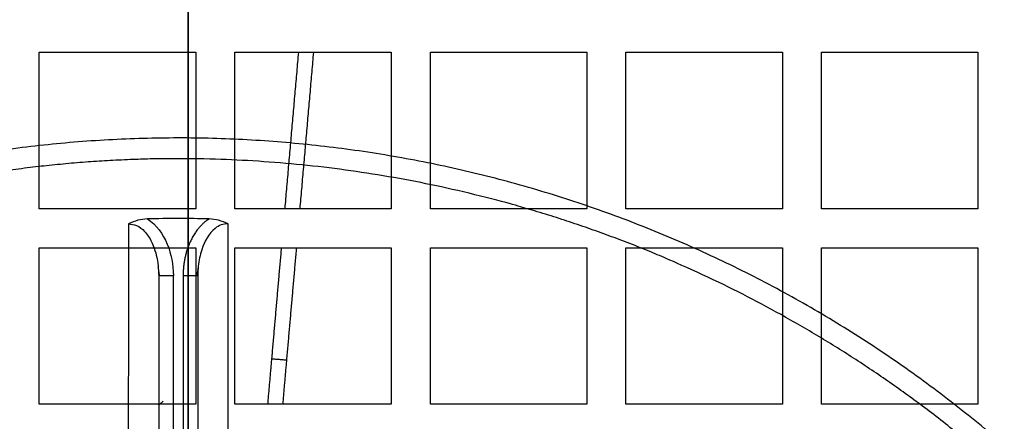
# Model space of a CAD drawing. Units: millimetres. Extents: x -126 to 129, y -365 to 364.
# Drawn here: x -9 to 42, y 50 to 71 of the extents above; entities that cross this region are included whole.
import ezdxf

# ---------------------------------------------------------------- set-up
doc = ezdxf.new("R2010")
doc.units = ezdxf.units.MM
for name, color, linetype, true_color in [('TOP$1', 7, 'CONTINUOUS', 0xffffff), ('TOP$2', 7, 'CONTINUOUS', 0xffffff), ('TOP$3', 7, 'CONTINUOUS', 0xffffff)]:
    doc.layers.add(name, color=color, linetype=linetype, true_color=true_color)

msp = doc.modelspace()

# ---------------------------------------------------------------- linework, layer by layer
at = {"layer": 'TOP$1', "color": 151, "linetype": 'CONTINUOUS'}
for p, q in [((-7.606, 69.003), (0.394, 69.003)), ((-7.606, 61.003), (-7.606, 69.003)), ((0.394, 69.003), (0.394, 61.003)), ((2.394, 61.003), (2.394, 69.003)), ((2.394, 69.003), (10.394, 69.003)), ((10.394, 69.003), (10.394, 61.003)), ((12.394, 61.003), (12.394, 69.003)), ((12.394, 69.003), (20.394, 69.003)), ((20.394, 69.003), (20.394, 61.003)), ((22.394, 69.003), (30.394, 69.003)), ((22.394, 61.003), (22.394, 69.003)), ((30.394, 69.003), (30.394, 61.003)), ((32.394, 61.003), (32.394, 69.003)), ((32.394, 69.003), (40.394, 69.003)), ((40.394, 69.003), (40.394, 61.003)), ((0.394, 61.003), (-7.606, 61.003)), ((10.394, 61.003), (2.394, 61.003)), ((20.394, 61.003), (12.394, 61.003)), ((30.394, 61.003), (22.394, 61.003)), ((40.394, 61.003), (32.394, 61.003)), ((-7.606, 59.003), (0.394, 59.003)), ((-7.606, 51.003), (-7.606, 59.003)), ((0.394, 59.003), (0.394, 51.003)), ((2.394, 59.003), (10.394, 59.003)), ((2.394, 51.003), (2.394, 59.003)), ((10.394, 59.003), (10.394, 51.003)), ((12.394, 59.003), (20.394, 59.003)), ((12.394, 51.003), (12.394, 59.003)), ((20.394, 59.003), (20.394, 51.003)), ((22.394, 59.003), (30.394, 59.003)), ((22.394, 51.003), (22.394, 59.003)), ((30.394, 59.003), (30.394, 51.003)), ((32.394, 51.003), (32.394, 59.003)), ((32.394, 59.003), (40.394, 59.003)), ((40.394, 59.003), (40.394, 51.003)), ((0.394, 51.003), (-7.606, 51.003)), ((10.394, 51.003), (2.394, 51.003)), ((20.394, 51.003), (12.394, 51.003)), ((30.394, 51.003), (22.394, 51.003)), ((40.394, 51.003), (32.394, 51.003))]:
    msp.add_line(p, q, dxfattribs=at)
at = {"layer": 'TOP$1', "color": 151, "linetype": 'CONTINUOUS', "extrusion": (0, 0, -1)}
for radius in [105.757, 101.515]:
    msp.add_circle((-1.394, 0.003), radius, dxfattribs=at)
at = {"layer": 'TOP$1', "color": 151, "linetype": 'CONTINUOUS'}
for points in [[(4.961, 61.004), (5.661, 69.003)], [(6.413, 69.003), (5.714, 61.004)], [(4.289, 53.329), (4.786, 59.004)], [(5.539, 59.003), (5.036, 53.264)], [(4.086, 51.003), (4.289, 53.329)], [(4.289, 53.329), (5.036, 53.264)], [(5.036, 53.264), (4.839, 51.003)]]:
    msp.add_open_spline(points, degree=1, dxfattribs=at)
at = {"layer": 'TOP$2', "color": 151, "linetype": 'CONTINUOUS'}
for points, degree, knots in [([(71.997, 52.393), (63.745, 63.812), (52.753, 73.236), (27.665, 86.059), (13.588, 89.448), (-14.588, 89.448), (-28.665, 86.059), (-53.753, 73.236), (-64.745, 63.812), (-72.997, 52.393)], 3, [0, 0, 0, 0, 0.25, 0.25, 0.5, 0.5, 0.75, 0.75, 1, 1, 1, 1]), ([(63.288, -12.688), (64.538, 0), (63.288, 12.688), (59.587, 24.889), (53.577, 36.133), (45.489, 45.989), (35.633, 54.077), (24.389, 60.087), (12.188, 63.788), (-0.5, 65.038), (-13.188, 63.788), (-25.389, 60.087), (-36.633, 54.077), (-46.489, 45.989), (-54.577, 36.133), (-60.587, 24.889), (-64.288, 12.688), (-65.538, 0), (-64.288, -12.688), (-60.587, -24.889), (-54.577, -36.133), (-46.489, -45.989), (-36.633, -54.077), (-25.389, -60.087), (-13.188, -63.788), (-0.5, -65.038), (12.188, -63.788), (24.389, -60.087), (35.633, -54.077), (45.489, -45.989), (53.577, -36.133), (59.587, -24.889), (63.288, -12.688), (64.538, 0), (63.288, 12.688)], 3, [-0.09375, -0.0625, -0.03125, 0, 0.03125, 0.0625, 0.09375, 0.125, 0.15625, 0.1875, 0.21875, 0.25, 0.28125, 0.3125, 0.34375, 0.375, 0.40625, 0.4375, 0.46875, 0.5, 0.53125, 0.5625, 0.59375, 0.625, 0.65625, 0.6875, 0.71875, 0.75, 0.78125, 0.8125, 0.84375, 0.875, 0.90625, 0.9375, 0.96875, 1, 1.03125, 1.0625, 1.09375]), ([(63.061, -8.32), (63.061, 8.32), (61.406, 16.637), (55.038, 32.01), (50.327, 39.061), (38.561, 50.827), (31.51, 55.538), (16.137, 61.906), (7.82, 63.561), (-8.82, 63.561), (-17.137, 61.906), (-32.51, 55.538), (-39.561, 50.827), (-51.327, 39.061), (-56.038, 32.01), (-62.406, 16.637), (-64.061, 8.32), (-64.061, -8.32), (-62.406, -16.637), (-56.038, -32.01), (-51.327, -39.061), (-39.561, -50.827), (-32.51, -55.538), (-17.137, -61.906), (-8.82, -63.561), (7.82, -63.561), (16.137, -61.906), (31.51, -55.538), (38.561, -50.827), (50.327, -39.061), (55.038, -32.01), (61.406, -16.637), (63.061, -8.32), (63.061, 8.32)], 3, [-0.0625, -0.0625, 0, 0, 0.0625, 0.0625, 0.125, 0.125, 0.1875, 0.1875, 0.25, 0.25, 0.3125, 0.3125, 0.375, 0.375, 0.4375, 0.4375, 0.5, 0.5, 0.5625, 0.5625, 0.625, 0.625, 0.6875, 0.6875, 0.75, 0.75, 0.8125, 0.8125, 0.875, 0.875, 0.9375, 0.9375, 1, 1, 1.0625, 1.0625]), ([(-2.08, 60.479), (-2.246, 60.464), (-2.592, 60.432), (-2.89, 60.297), (-3.045, 60.227)], 3, [0, 0, 0, 0, 0.47944, 1, 1, 1, 1]), ([(-2.08, 60.479), (-1.613, 60.185), (-1.277, 59.707), (-0.85, 58.684), (-0.75, 58.128), (-0.75, 57.574)], 3, [0, 0, 0, 0, 0.5, 0.5, 1, 1, 1, 1]), ([(1.08, 60.479), (0.427, 60.065), (0.064, 59.196), (-0.25, 58.447), (-0.25, 57.574)], 2, [0, 0, 0, 0.5, 0.5, 1, 1, 1]), ([(2.045, 60.227), (1.89, 60.297), (1.592, 60.432), (1.246, 60.464), (1.08, 60.479)], 3, [0, 0, 0, 0, 0.52068, 1, 1, 1, 1]), ([(-3.045, 60.227), (-2.904, 60.21), (-2.59, 60.173), (-2.171, 59.823), (-1.893, 59.401), (-1.706, 58.939), (-1.574, 58.475), (-1.536, 58.119), (-1.521, 57.927)], 3, [0, 0, 0, 0, 0.13739, 0.307087, 0.518188, 0.639139, 0.806617, 1, 1, 1, 1]), ([(2.045, 60.227), (1.928, 60.233), (1.695, 60.196), (1.137, 59.869), (0.842, 59.335), (0.613, 58.632), (0.556, 58.352), (0.526, 58.067)], 3, [0, 0, 0, 0, 0.139251, 0.276017, 0.725649, 0.725649, 1, 1, 1, 1]), ([(-0.75, 57.574), (-0.927, 57.574), (-1.134, 57.574), (-1.361, 57.574), (-1.419, 57.574), (-1.456, 57.574)], 3, [0, 0, 0, 0, 0.645097, 0.645097, 1, 1, 1, 1]), ([(0.456, 57.574), (0.419, 57.574), (0.361, 57.574), (0.134, 57.574), (-0.073, 57.574), (-0.25, 57.574)], 3, [0, 0, 0, 0, 0.354903, 0.354903, 1, 1, 1, 1])]:
    msp.add_open_spline(points, degree=degree, knots=knots, dxfattribs=at)
msp.add_rational_spline([(71.724, 50.658), (45.297, 88.336), (-46.408, 88.103), (-72.676, 50.727)], [1.00049679416, 0.786467660293, 0.786467660293, 0.997370923225], degree=2, knots=[0, 0, 0, 0.501839, 1, 1, 1], dxfattribs=at)
for points, degree in [([(1.08, 60.479), (0.027, 60.507), (-1.027, 60.507), (-2.08, 60.479)], 3), ([(-3.045, 60.227), (-3.048, 56.611), (-3.051, 52.995), (-3.055, 49.379)], 3), ([(2.055, 49.379), (2.051, 52.995), (2.048, 56.611), (2.045, 60.227)], 3), ([(-1.448, 57.552), (-1.523, 58.034)], 1), ([(-1.521, 57.927), (-1.513, 57.809), (-1.506, 57.692), (-1.5, 57.574)], 3), ([(0.523, 58.034), (0.448, 57.552)], 1), ([(0.526, 58.067), (0.508, 57.903), (0.5, 57.739), (0.5, 57.574)], 3), ([(-1.456, 57.574), (-1.485, 57.574), (-1.5, 57.574), (-1.5, 57.574)], 3), ([(-1.5, 57.574), (-1.5, 35.562)], 1), ([(-0.75, 35.562), (-0.75, 57.574)], 1), ([(-0.25, 57.574), (-0.25, 35.562)], 1), ([(0.5, 57.574), (0.5, 57.574), (0.485, 57.574), (0.456, 57.574)], 3), ([(0.5, 57.574), (0.5, 50.237), (0.5, 42.899), (0.5, 35.562)], 3)]:
    msp.add_open_spline(points, degree=degree, dxfattribs=at)
msp.add_rational_spline([(-1.494, 50.974), (-1.372, 51.053), (-1.276, 51.148)], [0.860508153096, 0.857335294149, 0.864487958162], degree=2, dxfattribs=at)
at = {"layer": 'TOP$3', "color": 151, "linetype": 'CONTINUOUS'}
for p, q in [((0, 0.003, 438.743), (0, 105.761, 438.743)), ((0, 0.003, 440.5), (0, 101.518, 440.5)), ((0, 89.448, 84.14), (0, 52.393, 84.14)), ((0, 55.271, 365.5), (0, 88.548, 365.5)), ((0, 55.271, 347.5), (0, 88.548, 347.5)), ((0, 67.772, 369.5), (0, 83.477, 369.5)), ((0, 82.466, 367.5), (0, 67.197, 367.5)), ((0, 72.99, 123.5), (0, 53.596, 123.5)), ((0, 70.808, 152.5), (0, 70.053, 152.5)), ((0, 70.035, 322.5), (0, 70.79, 322.5)), ((0, 70.663, 112.019), (0, 70.663, 110.2)), ((0, 70.663, 110.2), (0, 70.663, 105.2)), ((0, 70.663, 110.2), (0, 56.337, 110.2)), ((0, 70.663, 105.2), (0, 56.337, 105.2)), ((0, 70.663, 110.2), (0, 63.5, 110.2)), ((0, 55.898, 310.204), (0, 70.394, 310.204)), ((0, 55.897, 237.5), (0, 70.394, 237.5)), ((0, 70.394, 152.5), (0, 70.394, 322.5)), ((0, 55.897, 169), (0, 70.393, 169)), ((0, 70.1, 147.4), (0, 67.648, 147.4)), ((0, 67.648, 143.4), (0, 70.1, 143.4)), ((0, 70.053, 142.5), (0, 70.053, 152.5)), ((0, 56.487, 142.5), (0, 70.053, 142.5)), ((0, 70.053, 152.5), (0, 69.918, 152.5)), ((0, 69.918, 322.5), (0, 70.035, 322.5)), ((0, 70.035, 322.5), (0, 70.035, 332.5)), ((0, 70.035, 332.5), (0, 56.899, 332.5)), ((0, 70.024, 329.763), (0, 67.572, 329.763)), ((0, 69.918, 152.5), (0, 69.918, 147.4)), ((0, 69.918, 143.4), (0, 69.918, 142.5)), ((0, 56.899, 322.5), (0, 69.918, 322.5)), ((0, 69.918, 152.5), (0, 67.75, 152.5)), ((0, 69.918, 322.5), (0, 69.918, 329.763)), ((0, 67.772, 369.5), (0, 67.772, 395.678)), ((0, 53.718, 369.5), (0, 67.772, 369.5)), ((0, 67.75, 153.2), (0, 67.75, 147.4)), ((0, 67.75, 143.399), (0, 67.75, 142.5)), ((0, 67.75, 123.5), (0, 67.75, 122)), ((0, 63.5, 153.2), (0, 67.75, 153.2)), ((0, 67.674, 329.763), (0, 67.674, 323.963)), ((0, 63.424, 323.963), (0, 67.674, 323.963)), ((0, 66.052, 147.4), (0, 67.648, 147.4)), ((0, 67.648, 143.4), (0, 66.052, 143.4)), ((0, 65.976, 329.763), (0, 67.572, 329.763)), ((0, 67.197, 367.5), (0, 53.263, 367.5)), ((0, 66.052, 147.4), (0, 63.6, 147.4)), ((0, 63.6, 143.4), (0, 66.052, 143.4)), ((0, 65.976, 329.763), (0, 63.524, 329.763)), ((0, 65.63, 358.109), (0, 64.087, 358.109)), ((0, 64.087, 358.891), (0, 65.63, 358.891)), ((0, 63.892, 360.629), (0, 63.892, 359.087)), ((0, 63.892, 357.913), (0, 63.892, 356.371)), ((0, 63.6, 143.943), (0, 63.6, 146.857)), ((0, 63.6, 147.4), (0, 61.148, 147.4)), ((0, 61.148, 143.4), (0, 63.6, 143.4)), ((0, 63.524, 332.5), (0, 63.524, 330.306)), ((0, 63.524, 329.763), (0, 61.072, 329.763)), ((0, 63.5, 110.2), (0, 56.337, 110.2)), ((0, 59.25, 153.2), (0, 63.5, 153.2)), ((0, 59.174, 323.963), (0, 63.424, 323.963)), ((0, 63.11, 356.371), (0, 63.11, 357.913)), ((0, 63.11, 359.087), (0, 63.11, 360.629)), ((0, 62.914, 358.109), (0, 61.372, 358.109)), ((0, 61.372, 358.891), (0, 62.914, 358.891)), ((0, 61.148, 147.4), (0, 59.552, 147.4)), ((0, 59.552, 143.4), (0, 61.148, 143.4)), ((0, 61.072, 329.763), (0, 59.476, 329.763)), ((0, 57.1, 143.4), (0, 59.552, 143.4)), ((0, 59.552, 147.4), (0, 57.1, 147.4)), ((0, 59.476, 329.763), (0, 57.024, 329.763)), ((0, 59.25, 142.5), (0, 59.25, 143.399)), ((0, 59.25, 147.4), (0, 59.25, 153.2)), ((0, 59.25, 152.5), (0, 56.917, 152.5)), ((0, 59.174, 323.963), (0, 59.174, 329.763)), ((0, 57.1, 146.857), (0, 57.1, 143.943)), ((0, 57.024, 330.306), (0, 57.024, 332.5)), ((0, 56.917, 152.5), (0, 56.917, 151.5)), ((0, 56.917, 151.5), (0, 56.487, 151.5)), ((0, 56.917, 152.5), (0, 55.621, 152.5)), ((0, 56.905, 142.5), (0, 56.905, 151.5)), ((0, 55.639, 322.5), (0, 56.899, 322.5)), ((0, 56.899, 332.5), (0, 56.899, 322.5)), ((0, 56.487, 151.5), (0, 56.487, 142.5)), ((0, 56.337, 110.2), (0, 56.337, 112.017)), ((0, 56.337, 105.2), (0, 56.337, 110.2)), ((0, 55.897, 322.5), (0, 55.897, 152.5)), ((0, 55.605, 322.5), (0, 55.639, 322.5)), ((0, 55.621, 152.5), (0, 55.605, 152.5)), ((0, 55.605, 152.5), (0, 55.205, 152.5)), ((0, 55.205, 322.5), (0, 55.605, 322.5)), ((0, 55.605, 322.5), (0, 55.605, 152.5)), ((0, 55.271, 347.5), (0, 55.271, 365.5)), ((0, 54.305, 347.5), (0, 55.271, 347.5)), ((0, 54.005, 322.5), (0, 55.205, 322.5)), ((0, 55.205, 152.5), (0, 54.005, 152.5)), ((0, 55.205, 322.5), (0, 55.205, 152.5)), ((0, 54.305, 347.5), (0, 54.305, 365.5)), ((0, 50.789, 365.5), (0, 54.305, 365.5)), ((0, 50.789, 347.5), (0, 54.305, 347.5)), ((0, 53.605, 322.5), (0, 54.005, 322.5)), ((0, 54.005, 322.5), (0, 54.005, 152.5)), ((0, 54.005, 152.5), (0, 53.605, 152.5)), ((0, 53.605, 322.5), (0, 53.605, 152.5)), ((0, 53.578, 322.5), (0, 53.605, 322.5)), ((0, 53.605, 152.5), (0, 53.596, 152.5)), ((0, 53.596, 152.5), (0, 53.596, 123.5)), ((0, 53.596, 123.5), (0, 53.533, 123.5)), ((0, 53.578, 347.5), (0, 53.578, 322.5)), ((0, 53.533, 123.5), (0, 53.533, 122)), ((0, 42.378, 310.204), (0, 53.341, 310.204)), ((0, 53.34, 152.5), (0, 53.34, 322.5)), ((0, 53.34, 152.5), (0, 53.34, 152.5)), ((0, 53.34, 322.5), (0, 53.336, 322.5)), ((0, 42.374, 169), (0, 53.339, 169)), ((0, 42.378, 237.5), (0, 53.339, 237.5)), ((0, 53.259, 112.326), (0, 53.212, 112.373)), ((0, 50.789, 347.5), (0, 50.789, 365.5)), ((0, 49.275, 365.5), (0, 50.789, 365.5)), ((0, 49.275, 347.5), (0, 50.789, 347.5))]:
    msp.add_line(p, q, dxfattribs=at)
at = {"layer": 'TOP$3', "color": 151, "linetype": 'CONTINUOUS', "extrusion": (1, 0, 0)}
for centre, radius in [((63.501, 358.5), 4), ((63.5, 117), 2)]:
    msp.add_circle(centre, radius, dxfattribs=at)
at = {"layer": 'TOP$3', "color": 151, "linetype": 'CONTINUOUS', "extrusion": (-1, 0, 0)}
msp.add_circle((-63.501, 358.5), 0.199, dxfattribs=at)
at = {"layer": 'TOP$3', "color": 151, "linetype": 'CONTINUOUS', "extrusion": (1, 0, 0)}
msp.add_arc((66.271, 358.5), 2.25, 285.1847, 74.8153, dxfattribs=at)
at = {"layer": 'TOP$3', "color": 151, "linetype": 'CONTINUOUS', "extrusion": (-1, 0, 0)}
for start, end in [(158.441, 201.559), (68.441, 111.559), (248.441, 291.559), (338.441, 0), (0, 21.559)]:
    msp.add_arc((-63.501, 358.5), 1.064, start, end, dxfattribs=at)
at = {"layer": 'TOP$3', "color": 151, "linetype": 'CONTINUOUS', "extrusion": (-1, 0, 1.58725e-06)}
msp.add_arc((-63.501, 358.5), 2.165, 79.5944, 100.4056, dxfattribs=at)
at = {"layer": 'TOP$3', "color": 151, "linetype": 'CONTINUOUS', "extrusion": (-1, -3.20103e-06, -1.05879e-22)}
msp.add_arc((-63.501, 358.5), 2.165, 349.5944, 360, dxfattribs=at)
at = {"layer": 'TOP$3', "color": 151, "linetype": 'CONTINUOUS', "extrusion": (-1, -3.20102e-06, 0)}
msp.add_arc((-63.501, 358.5), 2.165, 0, 10.4056, dxfattribs=at)
at = {"layer": 'TOP$3', "color": 151, "linetype": 'CONTINUOUS', "extrusion": (-1, 0, 0)}
for centre, major_axis, ratio, start_param, end_param in [((0, 58.583, 395.678), (0, -9.709, -30.492), 0.274663, 3.793184, 4.625159), ((0, 67.197, 369.5), (0, 0, 2), 0.287153, 1.570796, 3.141593), ((0, 53.263, 369.5), (0, 0, 2), 0.227603, 1.570796, 3.141593)]:
    msp.add_ellipse(centre, major_axis=major_axis, ratio=ratio, start_param=start_param, end_param=end_param, dxfattribs=at)
at = {"layer": 'TOP$3', "color": 151, "linetype": 'CONTINUOUS', "extrusion": (1, 0, 0)}
msp.add_ellipse((0, 56.038, 365.5), major_axis=(0, 0, 2), ratio=0.767327, start_param=0, end_param=1.113146, dxfattribs=at)
at = {"layer": 'TOP$3', "color": 151, "linetype": 'CONTINUOUS', "extrusion": (-1, 0, 0)}
for points, degree, knots in [([(0, 67.772, 395.678), (0, 69.034, 395.461), (0, 71.553, 395.027), (0, 75.247, 394.469), (0, 78.855, 393.981), (0, 82.36, 393.57), (0, 85.755, 393.232), (0, 89.028, 392.97), (0, 92.172, 392.783), (0, 95.176, 392.67), (0, 98.796, 392.623), (0, 102.857, 392.727), (0, 107.093, 393.091), (0, 110.741, 393.702), (0, 113.823, 394.539), (0, 115.315, 395.298), (0, 116.064, 395.678)], 3, [0, 0, 0, 0, 0.056309, 0.112387, 0.168254, 0.223927, 0.279427, 0.334772, 0.389982, 0.445078, 0.500078, 0.599114, 0.69851, 0.798382, 0.898841, 1, 1, 1, 1]), ([(0, 63.892, 359.087), (0, 63.892, 359.065), (0, 63.896, 359.043), (0, 63.91, 359.001), (0, 63.921, 358.982), (0, 63.948, 358.948), (0, 63.965, 358.933), (0, 64.001, 358.91), (0, 64.022, 358.901), (0, 64.057, 358.893), (0, 64.072, 358.891), (0, 64.087, 358.891)], 3, [0, 0, 0, 0, 0.214248, 0.214248, 0.428568, 0.428568, 0.641906, 0.641906, 0.854804, 0.854804, 1, 1, 1, 1]), ([(0, 63.11, 357.914), (0, 63.11, 357.935), (0, 63.106, 357.957), (0, 63.092, 357.999), (0, 63.081, 358.018), (0, 63.054, 358.052), (0, 63.037, 358.067), (0, 63, 358.09), (0, 62.98, 358.099), (0, 62.944, 358.107), (0, 62.929, 358.109), (0, 62.914, 358.109)], 3, [0, 0, 0, 0, 0.214248, 0.214248, 0.428568, 0.428568, 0.641906, 0.641906, 0.854804, 0.854804, 1, 1, 1, 1]), ([(0, 62.914, 358.891), (0, 62.936, 358.891), (0, 62.958, 358.895), (0, 62.999, 358.909), (0, 63.019, 358.92), (0, 63.053, 358.947), (0, 63.068, 358.964), (0, 63.091, 359.001), (0, 63.1, 359.021), (0, 63.108, 359.057), (0, 63.11, 359.072), (0, 63.11, 359.087)], 3, [0, 0, 0, 0, 0.214248, 0.214248, 0.428568, 0.428568, 0.641906, 0.641906, 0.854804, 0.854804, 1, 1, 1, 1]), ([(0, 55.904, 94.14), (0, 55.72, 94.052), (0, 55.351, 93.874), (0, 54.586, 93.62), (0, 53.974, 93.5), (0, 53.591, 93.5), (0, 53.591, 93.5)], 3, [0, 0, 0, 0, 0.255983, 0.515513, 0.999979, 1, 1, 1, 1]), ([(0, 54.007, 92.862), (0, 54.148, 92.911), (0, 54.475, 93.024), (0, 54.965, 93.326), (0, 55.465, 93.702), (0, 55.759, 93.995), (0, 55.904, 94.14)], 3, [0, 0, 0, 0, 0.207816, 0.484689, 0.744557, 1, 1, 1, 1]), ([(0, 54.965, 112.032), (0, 54.774, 112.031), (0, 54.418, 112.038), (0, 53.927, 112.069), (0, 53.523, 112.147), (0, 53.335, 112.257), (0, 53.259, 112.327)], 3, [0, 0, 0, 0, 0.251864, 0.495123, 0.742321, 1, 1, 1, 1]), ([(0, 54.965, 113.017), (0, 54.448, 113.02), (0, 53.933, 113.023), (0, 53.194, 113.029), (0, 52.975, 113.031), (0, 52.966, 113.034)], 3, [0, 0, 0, 0, 0.5, 0.5, 1, 1, 1, 1]), ([(0, 53.34, 152.5), (0, 53.34, 152.114), (0, 53.34, 151.728), (0, 53.347, 138.17), (0, 53.353, 124.5), (0, 53.354, 123.29), (0, 53.354, 122.08)], 2, [0, 0, 0, 0.022048, 0.022048, 0.931478, 0.931478, 1, 1, 1]), ([(0, 53.349, 347.119), (0, 53.345, 338.364), (0, 53.34, 329.659), (0, 53.338, 326.075), (0, 53.336, 322.5)], 2, [0, 0, 0, 0.788673, 0.788673, 1, 1, 1]), ([(0, 53.013, 92.5), (0, 53.013, 92.736), (0, 52.929, 93.012), (0, 52.591, 93.402), (0, 52.351, 93.5), (0, 52.147, 93.5)], 3, [0, 0, 0, 0, 0.5, 0.5, 1, 1, 1, 1]), ([(0, 52.393, 84.14), (0, 52.268, 84.054), (0, 52.012, 83.879), (0, 51.575, 83.676), (0, 51.136, 83.53), (0, 50.853, 83.509), (0, 50.727, 83.5)], 3, [0, 0, 0, 0, 0.243943, 0.500349, 0.778562, 1, 1, 1, 1]), ([(0, 50.125, 83.5), (0, 50.274, 83.519), (0, 50.566, 83.557), (0, 50.947, 83.918), (0, 51.121, 84.421), (0, 51.04, 84.803), (0, 50.999, 85)], 3, [0, 0, 0, 0, 0.254647, 0.500484, 0.743371, 1, 1, 1, 1]), ([(0, 50.512, 93.5), (0, 50.54, 93.49), (0, 50.603, 93.468), (0, 50.731, 93.298), (0, 50.81, 92.968), (0, 50.829, 92.643), (0, 50.837, 92.5)], 3, [0, 0, 0, 0, 0.228041, 0.500654, 0.779735, 1, 1, 1, 1])]:
    msp.add_open_spline(points, degree=degree, knots=knots, dxfattribs=at)
at = {"layer": 'TOP$3', "color": 151, "linetype": 'CONTINUOUS'}
for points, weights, knots in [([(0, 88.219, 83.5), (0, 88.219, 83.5), (0, 88.103, 83.5), (0, 50.727, 83.5)], [0.786468252009, 0.786467660293, 0.786467660293, 0.997370923225], [0, 0, 0, 0.001672, 1, 1, 1]), ([(0, 53.591, 93.5), (0, 50.67, 93.5), (0, 44.551, 93.5), (0, 41.368, 93.5)], [0.999134190219, 0.997760464785, 0.997760464785, 0.999134196008], [0, 0, 0, 0.499999, 1, 1, 1]), ([(0, 37.668, 85), (0, 41.161, 85), (0, 47.839, 85), (0, 50.999, 85)], [1.00003335537, 0.998160175864, 0.998160175864, 1.0000333551], [0, 0, 0, 0.5, 1, 1, 1])]:
    msp.add_rational_spline(points, weights, degree=2, knots=knots, dxfattribs=at)
at = {"layer": 'TOP$3', "color": 151, "linetype": 'CONTINUOUS', "extrusion": (1, 0, 0)}
for points, knots in [([(0, -71.374, 418.306), (0, -65.866, 419.793), (0, -54.582, 422.488), (0, -36.851, 425.541), (0, -18.574, 427.442), (0, 0.003, 428.088), (0, 18.581, 427.442), (0, 36.858, 425.541), (0, 54.589, 422.487), (0, 65.873, 419.793), (0, 71.381, 418.306)], [0, 0, 0, 0, 0.126613, 0.251933, 0.376255, 0.499999, 0.623742, 0.748065, 0.873385, 1, 1, 1, 1]), ([(0, -67.765, 395.678), (0, -65.941, 396.169), (0, -62.33, 397.142), (0, -56.892, 398.467), (0, -50.482, 399.904), (0, -43.092, 401.36), (0, -31.791, 403.208), (0, -17.451, 404.807), (0, 0.004, 405.464), (0, 17.458, 404.807), (0, 31.798, 403.208), (0, 43.099, 401.361), (0, 51.408, 399.72), (0, 59.673, 397.837), (0, 65.045, 396.405), (0, 67.772, 395.678)], [0, 0, 0, 0, 0.042298, 0.083769, 0.124427, 0.187611, 0.249317, 0.374552, 0.500004, 0.625456, 0.750691, 0.812395, 0.87558, 0.936866, 1, 1, 1, 1]), ([(0, 65.067, 115.433), (0, 65.716, 117), (0, 65.067, 118.568), (0, 63.5, 119.217), (0, 61.933, 118.568), (0, 61.284, 117), (0, 61.933, 115.433), (0, 63.5, 114.784), (0, 65.067, 115.433), (0, 65.716, 117), (0, 65.067, 118.568)], [-0.375, -0.25, -0.125, 0, 0.125, 0.25, 0.375, 0.5, 0.625, 0.75, 0.875, 1, 1.125, 1.25, 1.375]), ([(0, 64.087, 358.109), (0, 64.066, 358.109), (0, 64.043, 358.105), (0, 64.002, 358.091), (0, 63.983, 358.08), (0, 63.948, 358.053), (0, 63.934, 358.036), (0, 63.91, 357.999), (0, 63.902, 357.979), (0, 63.893, 357.943), (0, 63.892, 357.928), (0, 63.892, 357.913)], [0, 0, 0, 0, 0.214248, 0.214248, 0.428568, 0.428568, 0.641906, 0.641906, 0.854804, 0.854804, 1, 1, 1, 1]), ([(0, 54.662, 366.385), (0, 54.808, 366.159), (0, 54.975, 365.919), (0, 55.184, 365.623), (0, 55.225, 365.565), (0, 55.267, 365.505), (0, 55.269, 365.502), (0, 55.271, 365.5)], [0, 0, 0, 0, 0.800228, 0.800228, 0.991833, 0.991833, 1, 1, 1, 1]), ([(0, 53.955, 102.019), (0, 53.994, 101.964), (0, 54.057, 101.874), (0, 54.19, 101.774), (0, 54.393, 101.867), (0, 54.485, 102.084), (0, 54.576, 102.352), (0, 54.649, 102.749), (0, 54.707, 103.271), (0, 54.718, 103.671), (0, 54.724, 103.889)], [0, 0, 0, 0, 0.092693, 0.152028, 0.20025, 0.277384, 0.379466, 0.516941, 0.736361, 1, 1, 1, 1]), ([(0, 54.305, 365.5), (0, 54.305, 365.502), (0, 54.306, 365.505), (0, 54.317, 365.564), (0, 54.33, 365.62), (0, 54.409, 365.915), (0, 54.515, 366.156), (0, 54.66, 366.383)], [0, 0, 0, 0, 0.008193, 0.008193, 0.196358, 0.196358, 1, 1, 1, 1]), ([(0, 49.275, 365.5), (0, 49.295, 365.794), (0, 49.322, 366.181), (0, 49.452, 366.628), (0, 49.536, 366.864), (0, 49.635, 367.082), (0, 49.778, 367.368), (0, 50.015, 367.731), (0, 50.299, 368.068), (0, 50.542, 368.3), (0, 50.7, 368.439), (0, 50.921, 368.618), (0, 51.298, 368.873), (0, 51.933, 369.188), (0, 52.764, 369.448), (0, 53.4, 369.483), (0, 53.718, 369.5)], [0, 0, 0, 0, 0.131096, 0.171997, 0.208017, 0.242873, 0.279298, 0.35122, 0.437019, 0.477848, 0.502704, 0.532317, 0.606355, 0.708988, 0.85445, 1, 1, 1, 1]), ([(0, 52.786, 106.818), (0, 52.789, 106.485), (0, 52.794, 105.808), (0, 52.917, 104.727), (0, 53.068, 103.672), (0, 53.354, 103.041), (0, 53.472, 102.781)], [0, 0, 0, 0, 0.232176, 0.471855, 0.782447, 1, 1, 1, 1]), ([(0, 53.263, 367.5), (0, 52.971, 367.5), (0, 52.382, 367.416), (0, 51.852, 367.164), (0, 51.374, 366.82), (0, 50.951, 366.371), (0, 50.789, 365.794), (0, 50.789, 365.5)], [0, 0, 0, 0, 0.238607, 0.481487, 0.481487, 0.736493, 1, 1, 1, 1]), ([(0, 52.918, 113.082), (0, 52.939, 112.927), (0, 52.969, 112.707), (0, 53.109, 112.479), (0, 53.186, 112.394), (0, 53.22, 112.36)], [0, 0, 0, 0, 0.583318, 0.825277, 1, 1, 1, 1]), ([(0, 52.795, 107.829), (0, 36.829, 107.829), (0, 18.426, 107.829), (0, -18.426, 107.829), (0, -36.829, 107.829), (0, -52.795, 107.829)], [0, 0, 0, 0, 0.5, 0.5, 1, 1, 1, 1])]:
    msp.add_open_spline(points, degree=3, knots=knots, dxfattribs=at)
at = {"layer": 'TOP$3', "color": 151, "linetype": 'CONTINUOUS'}
for points, degree in [([(0, 71.035, 113.019), (0, 54.965, 113.017)], 1), ([(0, 71.035, 122), (0, 54.965, 122)], 1), ([(0, 71.035, 112.019), (0, 65.678, 112.018), (0, 60.322, 112.018), (0, 54.965, 112.017)], 3), ([(0, 54.769, 107.047), (0, 55.303, 107.047), (0, 55.833, 107.047), (0, 56.361, 107.047)], 3), ([(0, 54.774, 107.829), (0, 55.306, 107.829), (0, 55.835, 107.829), (0, 56.361, 107.829)], 3), ([(0, 55.904, 94.14), (0, 50.944, 94.14), (0, 45.649, 94.14), (0, 40.114, 94.14)], 3), ([(0, 52.393, 84.14), (0, 53.564, 87.473), (0, 54.734, 90.806), (0, 55.904, 94.14)], 3), ([(0, 54.965, 122), (0, 54.965, 119.006), (0, 54.965, 116.011), (0, 54.965, 113.017)], 3), ([(0, 54.965, 122), (0, 54.147, 122), (0, 52.981, 122), (0, 52.966, 122)], 2), ([(0, 54.724, 103.889), (0, 54.896, 112.103)], 1), ([(0, 53.955, 102.019), (0, 54.026, 105.373), (0, 54.096, 108.728), (0, 54.167, 112.083)], 3), ([(0, 53.668, 112.117), (0, 53.602, 109.005), (0, 53.537, 105.893), (0, 53.472, 102.781)], 3), ([(0, 50.837, 92.5), (0, 53.013, 92.5)], 1), ([(0, 52.966, 122), (0, 52.966, 113.034)], 1), ([(0, 52.966, 113.034), (0, 52.918, 113.082)], 1), ([(0, 52.918, 113.082), (0, 52.786, 106.818)], 1), ([(0, 52.786, 106.818), (0, 52.789, 107.047)], 1), ([(0, 40.348, 92.5), (0, 43.983, 92.5), (0, 47.49, 92.5), (0, 50.837, 92.5)], 3), ([(0, 50.837, 92.5), (0, 50.837, 90.438), (0, 50.837, 88.376), (0, 50.837, 86.314)], 3)]:
    msp.add_open_spline(points, degree=degree, dxfattribs=at)
at = {"layer": 'TOP$3', "color": 151, "linetype": 'CONTINUOUS', "extrusion": (1, 0, 0)}
for points, weights in [([(0, 67.648, 147.4), (0, 68.792, 147.293), (0, 70.1, 146.857)], [1, 1.04313312378, 1.0440985426]), ([(0, 63.6, 146.857), (0, 64.908, 147.293), (0, 66.052, 147.4)], [1.04409853603, 1.04313297702, 1]), ([(0, 61.148, 147.4), (0, 62.292, 147.293), (0, 63.6, 146.857)], [1, 1.04313222537, 1.04409797894]), ([(0, 57.1, 146.857), (0, 58.408, 147.293), (0, 59.552, 147.4)], [1.04409797283, 1.04313208883, 1]), ([(0, 53.717, 93.459), (0, 53.655, 93.5), (0, 53.591, 93.5)], [0.93542926427, 0.957266946742, 1.00000197878])]:
    msp.add_rational_spline(points, weights, degree=2, dxfattribs=at)
at = {"layer": 'TOP$3', "color": 151, "linetype": 'CONTINUOUS', "extrusion": (-1, 0, 0)}
for points, weights, degree in [([(0, 70.1, 143.943), (0, 68.792, 143.507), (0, 67.648, 143.4)], [1.0440985426, 1.04313312378, 1], 2), ([(0, 67.572, 329.763), (0, 68.716, 329.87), (0, 70.024, 330.306)], [1, 1.04313312378, 1.0440985426], 2), ([(0, 66.052, 143.4), (0, 64.908, 143.507), (0, 63.6, 143.943)], [1, 1.04313297702, 1.04409853603], 2), ([(0, 63.524, 330.306), (0, 64.832, 329.87), (0, 65.976, 329.763)], [1.04409853603, 1.04313297702, 1], 2), ([(0, 63.6, 143.943), (0, 62.292, 143.507), (0, 61.148, 143.4)], [1.04409797894, 1.04313222537, 1], 2), ([(0, 61.072, 329.763), (0, 62.216, 329.87), (0, 63.524, 330.306)], [1, 1.04313222537, 1.04409797894], 2), ([(0, 59.552, 143.4), (0, 58.408, 143.507), (0, 57.1, 143.943)], [1, 1.04313208882, 1.04409797282], 2), ([(0, 57.024, 330.306), (0, 58.332, 329.87), (0, 59.476, 329.763)], [1.04409797283, 1.04313208883, 1], 2), ([(0, 54.007, 92.862), (0, 53.928, 93.32), (0, 53.717, 93.459)], [1.0000003321, 0.867951392273, 0.935429217104], 2), ([(0, 50.837, 86.314), (0, 51.563, 88.376), (0, 52.288, 90.438), (0, 53.013, 92.5)], [0.999999977583, 0.999999977617, 0.99999997765, 0.999999977681], 3)]:
    msp.add_rational_spline(points, weights, degree=degree, dxfattribs=at)
at = {"layer": 'TOP$3', "color": 151, "linetype": 'CONTINUOUS'}
for points, weights in [([(0, 57.1, 143.943), (0, 57.1, 143.507), (0, 57.1, 143.4)], [1.0440977244, 1.04313175365, 1]), ([(0, 57.1, 147.4), (0, 57.1, 147.293), (0, 57.1, 146.857)], [1, 1.04313175365, 1.04409772441]), ([(0, 57.024, 329.763), (0, 57.024, 329.87), (0, 57.024, 330.306)], [1, 1.04313175365, 1.04409772441]), ([(0, 54.965, 113.017), (0, 54.965, 112), (0, 54.965, 112.017)], [0.999999999999, 0.70091670964, 0.999999999999])]:
    msp.add_rational_spline(points, weights, degree=2, dxfattribs=at)
at = {"layer": 'TOP$3', "color": 151, "linetype": 'CONTINUOUS', "extrusion": (1, 0, 0)}
for points in [[(0, 53.013, 92.5), (0, 53.245, 92.625), (0, 53.587, 92.723), (0, 54.007, 92.862)], [(0, 52.966, 113.034), (0, 52.966, 112.772), (0, 53.085, 112.522), (0, 53.27, 112.338)], [(0, 50.999, 85), (0, 50.886, 85.434), (0, 50.83, 85.882), (0, 50.837, 86.314)]]:
    msp.add_open_spline(points, degree=3, dxfattribs=at)
at = {"layer": 'TOP$3', "color": 151, "linetype": 'CONTINUOUS', "extrusion": (-1, 0, 0)}
for points, degree in [([(0, 53.472, 102.781), (0, 53.635, 102.527), (0, 53.796, 102.273), (0, 53.955, 102.019)], 3), ([(0, 52.809, 122), (0, 52.806, 117.276), (0, 52.801, 112.553), (0, 52.795, 107.829)], 3), ([(0, 52.789, 107.047), (0, 52.794, 107.4), (0, 52.795, 107.829)], 2), ([(0, 50.727, 83.5), (0, 50.496, 83.489), (0, 50.291, 83.495), (0, 50.125, 83.5)], 3)]:
    msp.add_open_spline(points, degree=degree, dxfattribs=at)
at = {"layer": 'TOP$3', "color": 151, "linetype": 'CONTINUOUS'}
for points, degree, knots in [([(0, -52.789, 107.047), (0, -36.834, 107.047), (0, -18.429, 107.047), (0, 18.429, 107.047), (0, 36.834, 107.047), (0, 52.789, 107.047)], 3, [0, 0, 0, 0, 0.5, 0.5, 1, 1, 1, 1]), ([(0, 52.574, 122), (0, 40.615, 122), (0, 13.892, 122), (0, -13.891, 122), (0, -40.614, 122), (0, -52.574, 122)], 2, [0, 0, 0, 0.248775, 0.5, 0.751225, 1, 1, 1])]:
    msp.add_open_spline(points, degree=degree, knots=knots, dxfattribs=at)

doc.saveas('drawing.dxf')
